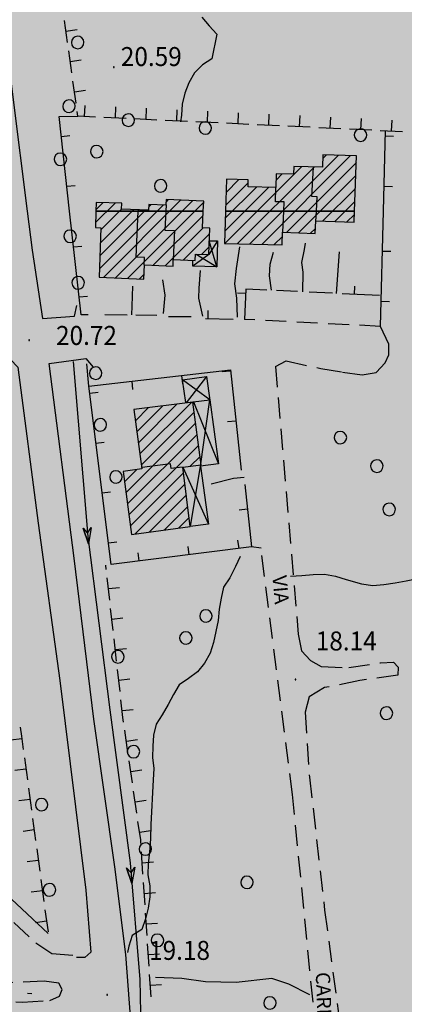
# Model space of a CAD drawing. Extents: x 1554609 to 1556217, y 4518017 to 4519697.
# Drawn here: x 1555684 to 1555752, y 4518458 to 4518634 of the extents above; entities that cross this region are included whole.
import ezdxf

# ---------------------------------------------------------------- set-up
doc = ezdxf.new("R2010")
doc.units = 0
doc.header["$LTSCALE"] = 15
doc.header["$MEASUREMENT"] = 0
doc.linetypes.add('DASHDOT', pattern=[1, 0.5, -0.25, 0, -0.25])
doc.linetypes.add('HIDDEN', pattern=[0.375, 0.25, -0.125])
doc.layers.get('0').update_dxf_attribs({"linetype": 'CONTINUOUS'})
for name, color, linetype in [('ALBERO', 7, 'CONTINUOUS'), ('CAMPITURE-EDIFICI', 7, 'CONTINUOUS'), ('CANAL_STRAD', 7, 'CONTINUOUS'), ('CURVA_DIRETT', 50, 'CONTINUOUS'), ('CURVA_INTERM', 7, 'CONTINUOUS'), ('DIAGONALI17', 7, 'CONTINUOUS'), ('DIVISIONE2', 7, 'CONTINUOUS'), ('EDIFICIO', 7, 'CONTINUOUS'), ('MARCIAPIEDE', 7, 'CONTINUOUS'), ('MURO_A_CALCE', 7, 'CONTINUOUS'), ('MURO_A_SECCO', 7, 'CONTINUOUS'), ('PUNTO_QUOTA', 7, 'CONTINUOUS'), ('QUOTA', 7, 'CONTINUOUS'), ('RETE_METALL', 7, 'CONTINUOUS'), ('SENTIERO', 7, 'CONTINUOUS'), ('STRADA_ASFALT', 7, 'CONTINUOUS'), ('STRADA_BIANCA', 7, 'CONTINUOUS'), ('TETTOIA', 7, 'CONTINUOUS'), ('TOPONOMAS', 7, 'CONTINUOUS'), ('ZONA-B', 11, 'CONTINUOUS')]:
    doc.layers.add(name, color=color, linetype=linetype)
doc.styles.add('COMPLEX', font='COMPLEX', dxfattribs={"height": 0.2})

# ---------------------------------------------------------------- blocks, each defined once
blk = doc.blocks.new('PUNTO')
at = {"layer": 'PUNTO_QUOTA', "color": 2, "linetype": 'CONTINUOUS'}
blk.add_lwpolyline([(-0.06, -0.06), (0.06, -0.06), (0.06, 0.06), (-0.06, 0.06)], close=True, dxfattribs=at)
at = {"layer": 'PUNTO_QUOTA', "color": 1, "linetype": 'CONTINUOUS'}
blk.add_lwpolyline([(0, 0), (0, 0)], dxfattribs=at)
at = {"layer": 'PUNTO_QUOTA', "color": 2, "linetype": 'CONTINUOUS'}
blk.add_lwpolyline([(0, 0), (0, 0)], dxfattribs=at)
blk.add_lwpolyline([(0, 0), (0, 0)], dxfattribs=at)
blk = doc.blocks.new('ALBERO')
at = {"layer": 'ALBERO', "color": 3, "linetype": 'CONTINUOUS'}
blk.add_lwpolyline([(1.06, 0.53), (0.8, 0.89), (0.44, 1.13), (0, 1.19), (-0.42, 1.09), (-0.78, 0.85), (-1.02, 0.47), (-1.08, 0.05), (-0.98, -0.39), (-0.74, -0.75), (-0.36, -0.97), (0.06, -1.05), (0.5, -0.95), (0.86, -0.69), (1.08, -0.33), (1.16, 0.11)], close=True, dxfattribs=at)
blk = doc.blocks.new('*X51')
at = {"color": 0}
for p, q in [((1555724.74, 4518594.11), (1555740.67, 4518610.04)), ((1555726.94, 4518594.06), (1555742.84, 4518609.97)), ((1555737.85, 4518609.47), (1555738.49, 4518610.11)), ((1555720.34, 4518594.2), (1555734.13, 4518608)), ((1555722.54, 4518594.15), (1555736.31, 4518607.92)), ((1555731.33, 4518596.21), (1555743.86, 4518608.74)), ((1555720.55, 4518603.39), (1555722.83, 4518605.67)), ((1555720.62, 4518605.71), (1555720.66, 4518605.74)), ((1555729.49, 4518605.6), (1555730.57, 4518606.68)), ((1555733.5, 4518596.14), (1555743.78, 4518606.42)), ((1555720.32, 4518596.43), (1555728.16, 4518604.27)), ((1555720.4, 4518598.75), (1555725.99, 4518604.34)), ((1555720.47, 4518601.07), (1555724.49, 4518605.09)), ((1555737.83, 4518598.22), (1555743.7, 4518604.09)), ((1555709.77, 4518601.59), (1555710.25, 4518602.08)), ((1555697.18, 4518597.98), (1555700.67, 4518601.48)), ((1555697.26, 4518600.31), (1555698.51, 4518601.55)), ((1555697.87, 4518589.7), (1555709.31, 4518601.14)), ((1555698.12, 4518596.68), (1555701.83, 4518600.38)), ((1555698.58, 4518588.16), (1555712.41, 4518601.99)), ((1555700.73, 4518588.07), (1555714.57, 4518601.9)), ((1555702.89, 4518587.98), (1555716.53, 4518601.61)), ((1555706.7, 4518600.77), (1555707.15, 4518601.22)), ((1555740, 4518598.15), (1555743.62, 4518601.77)), ((1555697.96, 4518592.03), (1555706.13, 4518600.2)), ((1555698.04, 4518594.35), (1555703.96, 4518600.27)), ((1555707.5, 4518590.34), (1555716.43, 4518599.27)), ((1555742.18, 4518598.08), (1555743.55, 4518599.45)), ((1555709.65, 4518590.25), (1555716.44, 4518597.03)), ((1555735.67, 4518596.06), (1555736.54, 4518596.93)), ((1555712.93, 4518591.28), (1555717.58, 4518595.94)), ((1555729.14, 4518594.02), (1555730.62, 4518595.5)), ((1555716.17, 4518592.28), (1555717.49, 4518593.6)), ((1555705.04, 4518587.89), (1555705.88, 4518588.72)), ((1555704.57, 4518560.47), (1555709.24, 4518565.14)), ((1555704.84, 4518558.5), (1555711.81, 4518565.47)), ((1555705.1, 4518556.52), (1555714.39, 4518565.8)), ((1555704.04, 4518564.43), (1555704.1, 4518564.49)), ((1555704.31, 4518562.45), (1555706.67, 4518564.82)), ((1555705.37, 4518554.54), (1555714.82, 4518563.99)), ((1555702.62, 4518549.54), (1555715.09, 4518562.01)), ((1555702.89, 4518547.56), (1555715.35, 4518560.03)), ((1555703.15, 4518545.58), (1555715.62, 4518558.05)), ((1555714.13, 4518554.32), (1555715.88, 4518556.07)), ((1555702.35, 4518551.52), (1555704.57, 4518553.73)), ((1555703.42, 4518543.61), (1555712.93, 4518553.11)), ((1555704.25, 4518542.19), (1555713.17, 4518551.11)), ((1555706.84, 4518542.54), (1555713.42, 4518549.12)), ((1555709.44, 4518542.89), (1555713.67, 4518547.12)), ((1555712.03, 4518543.24), (1555713.91, 4518545.12))]:
    blk.add_line(p, q, dxfattribs=at)

msp = doc.modelspace()

# ---------------------------------------------------------------- hatches: boundary and pattern name
at = {"layer": 'ZONA-B'}
h = msp.add_hatch(dxfattribs=at)
h.set_pattern_fill('ANSI31', color=256, style=0)
h.set_pattern_definition([(45, (0, 0), (-0.0883883476483, 0.0883883476483), [])])
h.paths.add_polyline_path([(1555716.42, 4519602.62), (1555701.85, 4519581), (1555694.98, 4519559.56), (1555689.89, 4519529.5), (1555663.59, 4519366.16), (1555615.2, 4519124.42), (1555613.71, 4519097.86), (1555614.79, 4519059.74), (1555630.44, 4519057.76), (1555718.64, 4519046.47), (1555773.17, 4518499.32), (1555915.49, 4518499.05), (1555921.75, 4518346.2), (1555683.13, 4518328.97), (1555704.39, 4518426.96), (1555487.93, 4518429.66), (1555478.54, 4518862.91), (1555462.41, 4519170.68), (1555460.27, 4519268.07), (1555488.11, 4519378.23), (1555560.33, 4519637.28)])

# ---------------------------------------------------------------- linework, layer by layer
at = {"layer": 'CANAL_STRAD', "color": 5, "linetype": 'CONTINUOUS'}
for points in [[(1555693.16, 4518573.11), (1555695.8, 4518541.73), (1555699.7, 4518510.65), (1555703.39, 4518483.25), (1555705.11, 4518462.34), (1555705.36, 4518450.39), (1555705.25, 4518439.1), (1555703.27, 4518417.9)], [(1555694.94, 4518543.23), (1555695.91, 4518540.41), (1555694.94, 4518543.23), (1555695.74, 4518542.35), (1555696.4, 4518543.36), (1555695.91, 4518540.41)], [(1555702.73, 4518482.37), (1555703.69, 4518479.54), (1555702.73, 4518482.37), (1555703.52, 4518481.49), (1555704.18, 4518482.49), (1555703.69, 4518479.54)]]:
    msp.add_lwpolyline(points, dxfattribs=at)
at = {"layer": 'CURVA_DIRETT', "linetype": 'CONTINUOUS'}
msp.add_lwpolyline([(1555716.18, 4518634.75), (1555717.5, 4518633.22), (1555718.86, 4518631.76), (1555717.98, 4518627.31), (1555716.29, 4518626.22), (1555714.86, 4518624.8), (1555713.89, 4518623.02), (1555713.14, 4518621.15), (1555712.66, 4518619.19), (1555712.54, 4518617.19), (1555712.39, 4518616.04)], dxfattribs=at)
at = {"layer": 'CURVA_INTERM', "color": 1, "linetype": 'CONTINUOUS'}
for points in [[(1555732.07, 4518534.65), (1555734.1, 4518534.73), (1555736.13, 4518534.9), (1555738.14, 4518534.98), (1555740.1, 4518534.6), (1555742.02, 4518534.03), (1555744.78, 4518533.27), (1555746.81, 4518532.94), (1555748.8, 4518533.1), (1555750.8, 4518533.42), (1555752.8, 4518533.78), (1555755.55, 4518534.33), (1555757.45, 4518535.02), (1555759.09, 4518536.21), (1555760.35, 4518537.83), (1555761.57, 4518539.47), (1555762.72, 4518541.1), (1555762.91, 4518543.11), (1555763.84, 4518544.89), (1555765.41, 4518546.16), (1555767.15, 4518547.15), (1555768.82, 4518548.31), (1555770.39, 4518549.57), (1555771.61, 4518550.34)], [(1555723.07, 4518538.17), (1555722.2, 4518536.34), (1555721.2, 4518534.3), (1555720.09, 4518532.64), (1555719.67, 4518530.68), (1555719.32, 4518528.71), (1555719.11, 4518526.7), (1555718.73, 4518524.73), (1555718.3, 4518522.75), (1555717.7, 4518520.81), (1555716.68, 4518519.06), (1555715.43, 4518517.49), (1555713.84, 4518516.28), (1555712.17, 4518515.16), (1555711.12, 4518513.43), (1555710.16, 4518511.64), (1555709.11, 4518509.8), (1555708.02, 4518508.1), (1555707.53, 4518506.16), (1555707.41, 4518504.16), (1555707.38, 4518502.15), (1555707.59, 4518500.14), (1555707.5, 4518498.12), (1555707.08, 4518490.13), (1555706.99, 4518487.58), (1555706.86, 4518485.14), (1555706.62, 4518483.13), (1555706.54, 4518481.13), (1555706.89, 4518479.15), (1555706.91, 4518477.15), (1555706.59, 4518475.16), (1555706.13, 4518473.2), (1555705.44, 4518471.31), (1555703.72, 4518470.24), (1555703.14, 4518468.32), (1555702.91, 4518467.2)]]:
    msp.add_lwpolyline(points, dxfattribs=at)
at = {"layer": 'DIAGONALI17', "color": 4, "linetype": 'CONTINUOUS'}
for p, q in [((1555717.06, 4518570.39), (1555713.38, 4518565.67)), ((1555717.63, 4518566.21), (1555712.76, 4518569.81)), ((1555714.71, 4518565.84), (1555719.18, 4518554.73)), ((1555712.8, 4518554.15), (1555717.37, 4518543.96))]:
    msp.add_line(p, q, dxfattribs=at)
for points in [[(1555718.99, 4518594.68), (1555717.45, 4518592.23), (1555714.58, 4518590.16)], [(1555715.18, 4518592.31), (1555718.87, 4518590.05), (1555717.54, 4518594.71)], [(1555714.19, 4518543.53), (1555715.98, 4518554.3), (1555717.63, 4518566.21)]]:
    msp.add_lwpolyline(points, dxfattribs=at)
at = {"layer": 'DIVISIONE2', "color": 4, "linetype": 'CONTINUOUS'}
for p, q in [((1555709.79, 4518601.14), (1555709.74, 4518600)), ((1555704.83, 4518600), (1555704.84, 4518600.26)), ((1555730.71, 4518596.23), (1555730.88, 4518600)), ((1555736.63, 4518598.16), (1555736.71, 4518600))]:
    msp.add_line(p, q, dxfattribs=at)
for points in [[(1555736.71, 4518600), (1555736.82, 4518602.56), (1555735.89, 4518602.63), (1555736.2, 4518607.91)], [(1555730.88, 4518600), (1555730.95, 4518601.69), (1555729.39, 4518601.71), (1555729.45, 4518604.24)], [(1555705.87, 4518590.38), (1555705.92, 4518591.69), (1555704.46, 4518591.75), (1555704.83, 4518600)], [(1555709.74, 4518600), (1555709.59, 4518596.63), (1555711.32, 4518596.55), (1555711.09, 4518591.34)], [(1555712.67, 4518554.13), (1555710.71, 4518553.89), (1555710.61, 4518554.74), (1555705.52, 4518554.1)]]:
    msp.add_lwpolyline(points, dxfattribs=at)
at = {"layer": 'EDIFICIO', "color": 2, "linetype": 'CONTINUOUS'}
for points in [[(1555743.56, 4518600), (1555743.89, 4518609.93), (1555737.88, 4518610.13), (1555737.8, 4518607.88), (1555732.67, 4518608.04), (1555732.63, 4518606.62), (1555729.52, 4518606.71), (1555729.45, 4518604.23), (1555724.47, 4518604.38), (1555724.51, 4518605.62), (1555720.62, 4518605.75), (1555720.44, 4518600)], [(1555716.46, 4518600), (1555716.54, 4518601.82), (1555709.79, 4518602.1), (1555709.75, 4518601.12), (1555706.71, 4518601.23), (1555706.68, 4518600.18), (1555701.82, 4518600.35), (1555701.86, 4518601.43), (1555697.31, 4518601.6), (1555697.25, 4518600)], [(1555716.46, 4518600), (1555697.25, 4518600), (1555697.14, 4518597.07), (1555698.14, 4518597.04), (1555697.82, 4518588.19), (1555705.84, 4518587.85), (1555705.95, 4518590.41), (1555711.04, 4518590.19), (1555711.09, 4518591.36), (1555715.02, 4518591.19), (1555715.07, 4518592.32), (1555717.44, 4518592.23), (1555717.63, 4518596.99), (1555716.34, 4518597.04)], [(1555743.56, 4518600), (1555720.44, 4518600), (1555720.25, 4518594.2), (1555730.57, 4518593.99), (1555730.64, 4518596.23), (1555736.51, 4518596.04), (1555736.59, 4518598.26), (1555743.5, 4518598.04)], [(1555705.46, 4518553.85), (1555702.1, 4518553.4), (1555703.62, 4518542.11), (1555714.11, 4518543.52), (1555712.8, 4518554.15), (1555716.08, 4518554.56), (1555714.57, 4518565.82), (1555704.04, 4518564.48)]]:
    msp.add_lwpolyline(points, close=True, dxfattribs=at)
at = {"layer": 'MARCIAPIEDE', "color": 4, "linetype": 'HIDDEN'}
msp.add_line((1555748.17, 4518579.37), (1555723.86, 4518580.63), dxfattribs=at)
at = {"layer": 'MURO_A_CALCE', "linetype": 'CONTINUOUS'}
for p, q in [((1555748.7, 4518600), (1555749.07, 4518614.46)), ((1555691.05, 4518613.42), (1555692.54, 4518613.58)), ((1555749.05, 4518613.5), (1555750.54, 4518613.46)), ((1555692.04, 4518604.47), (1555693.53, 4518604.64)), ((1555748.82, 4518604.5), (1555750.31, 4518604.46)), ((1555748.17, 4518579.37), (1555748.7, 4518600)), ((1555693.24, 4518593.6), (1555694.73, 4518593.76)), ((1555748.52, 4518592.87), (1555750.02, 4518592.83)), ((1555743.54, 4518585.11), (1555743.61, 4518586.61)), ((1555694.22, 4518584.65), (1555695.71, 4518584.81)), ((1555724.06, 4518585.27), (1555722.56, 4518585.34)), ((1555733.31, 4518585.62), (1555729.55, 4518585.8)), ((1555739.57, 4518585.31), (1555735.41, 4518585.52)), ((1555748.03, 4518584.89), (1555741.35, 4518585.22)), ((1555748.29, 4518583.87), (1555749.79, 4518583.83)), ((1555702.83, 4518581.37), (1555698.83, 4518581.44)), ((1555708.14, 4518581.34), (1555704.39, 4518581.36)), ((1555714.3, 4518581.07), (1555710.25, 4518581.11)), ((1555717.32, 4518580.71), (1555717.35, 4518582.21)), ((1555721.82, 4518580.61), (1555716.88, 4518580.72)), ((1555695.98, 4518568.67), (1555695.63, 4518572.69)), ((1555712.58, 4518570.57), (1555712.75, 4518569.08)), ((1555721.34, 4518571.37), (1555719.85, 4518571.21)), ((1555703.64, 4518569.55), (1555703.81, 4518568.06)), ((1555696.14, 4518567.39), (1555697.63, 4518567.58)), ((1555722.3, 4518562.42), (1555720.81, 4518562.26)), ((1555697.25, 4518558.46), (1555698.74, 4518558.64)), ((1555698.37, 4518549.53), (1555699.86, 4518549.71)), ((1555724.37, 4518546.6), (1555722.87, 4518546.44)), ((1555699.48, 4518540.6), (1555700.97, 4518540.78)), ((1555722.86, 4518539.59), (1555722.67, 4518541.08)), ((1555705, 4518537.34), (1555704.81, 4518538.82)), ((1555713.93, 4518538.46), (1555713.74, 4518539.95))]:
    msp.add_line(p, q, dxfattribs=at)
for points in [[(1555692.53, 4518600), (1555690.66, 4518616.96), (1555694.02, 4518617.03)], [(1555695.83, 4518581.42), (1555694.58, 4518581.42), (1555692.53, 4518600)], [(1555727.84, 4518585.89), (1555724.09, 4518586.02), (1555723.86, 4518580.63)], [(1555723.89, 4518551.07), (1555725.08, 4518539.87), (1555699.97, 4518536.7), (1555695.98, 4518568.67), (1555721.32, 4518571.57), (1555723.24, 4518553.63)]]:
    msp.add_lwpolyline(points, dxfattribs=at)
at = {"layer": 'MURO_A_SECCO', "linetype": 'CONTINUOUS'}
for p, q in [((1555692.15, 4518630.25), (1555691.6, 4518634.21)), ((1555693.86, 4518632.51), (1555691.88, 4518632.23)), ((1555692.92, 4518624.81), (1555692.36, 4518628.77)), ((1555694.62, 4518627.07), (1555692.64, 4518626.79)), ((1555693.69, 4518619.36), (1555693.13, 4518623.32)), ((1555695.39, 4518621.62), (1555693.41, 4518621.34)), ((1555695.26, 4518618.97), (1555695.16, 4518616.98)), ((1555700.75, 4518618.71), (1555700.66, 4518616.71)), ((1555706.25, 4518618.45), (1555706.15, 4518616.45)), ((1555711.74, 4518618.18), (1555711.65, 4518616.19)), ((1555702.66, 4518616.62), (1555698.66, 4518616.81)), ((1555708.15, 4518616.35), (1555704.15, 4518616.54)), ((1555713.64, 4518616.09), (1555709.65, 4518616.28)), ((1555717.24, 4518617.92), (1555717.14, 4518615.92)), ((1555722.73, 4518617.66), (1555722.63, 4518615.66)), ((1555728.22, 4518617.39), (1555728.13, 4518615.4)), ((1555733.72, 4518617.13), (1555733.62, 4518615.13)), ((1555739.21, 4518616.87), (1555739.11, 4518614.87)), ((1555744.7, 4518616.61), (1555744.61, 4518614.61)), ((1555750.2, 4518616.34), (1555750.1, 4518614.35)), ((1555719.14, 4518615.83), (1555715.14, 4518616.02)), ((1555724.63, 4518615.56), (1555720.64, 4518615.76)), ((1555730.12, 4518615.3), (1555726.13, 4518615.49)), ((1555735.62, 4518615.04), (1555731.62, 4518615.23)), ((1555741.11, 4518614.78), (1555737.12, 4518614.97)), ((1555746.61, 4518614.51), (1555742.61, 4518614.7)), ((1555752.1, 4518614.25), (1555748.1, 4518614.44)), ((1555699.08, 4518535.81), (1555698.99, 4518536.62)), ((1555699.7, 4518530.34), (1555699.25, 4518534.32)), ((1555701.46, 4518532.55), (1555699.47, 4518532.33)), ((1555700.31, 4518524.88), (1555699.87, 4518528.85)), ((1555702.08, 4518527.09), (1555700.09, 4518526.86)), ((1555700.93, 4518519.41), (1555700.48, 4518523.39)), ((1555702.69, 4518521.62), (1555700.71, 4518521.4)), ((1555701.55, 4518513.95), (1555701.1, 4518517.92)), ((1555703.31, 4518516.16), (1555701.32, 4518515.93)), ((1555703.93, 4518510.69), (1555701.94, 4518510.47)), ((1555702.98, 4518503.04), (1555702.4, 4518507)), ((1555681.98, 4518505.3), (1555683.97, 4518505.56)), ((1555704.67, 4518505.31), (1555702.69, 4518505.02)), ((1555684.44, 4518502.1), (1555684.97, 4518498.13)), ((1555703.77, 4518497.6), (1555703.19, 4518501.56)), ((1555682.72, 4518499.85), (1555684.7, 4518500.11)), ((1555705.46, 4518499.86), (1555703.48, 4518499.58)), ((1555685.17, 4518496.65), (1555685.71, 4518492.68)), ((1555683.46, 4518494.4), (1555685.44, 4518494.66)), ((1555704.56, 4518492.15), (1555703.98, 4518496.11)), ((1555706.25, 4518494.42), (1555704.27, 4518494.13)), ((1555685.91, 4518491.2), (1555686.45, 4518487.23)), ((1555684.2, 4518488.95), (1555686.18, 4518489.21)), ((1555707.04, 4518488.98), (1555705.06, 4518488.69)), ((1555686.65, 4518485.75), (1555687.18, 4518481.78)), ((1555705.66, 4518481.22), (1555705.39, 4518485.21)), ((1555684.93, 4518483.5), (1555686.92, 4518483.76)), ((1555707.52, 4518483.35), (1555705.53, 4518483.21)), ((1555687.38, 4518480.29), (1555687.92, 4518476.33)), ((1555706.03, 4518475.73), (1555705.76, 4518479.72)), ((1555685.67, 4518478.04), (1555687.65, 4518478.31)), ((1555707.89, 4518477.86), (1555705.89, 4518477.73)), ((1555688.12, 4518474.84), (1555688.66, 4518470.88)), ((1555706.39, 4518470.24), (1555706.13, 4518474.23)), ((1555686.41, 4518472.59), (1555688.39, 4518472.86)), ((1555708.26, 4518472.37), (1555706.26, 4518472.24)), ((1555706.76, 4518464.75), (1555706.49, 4518468.75)), ((1555708.62, 4518466.88), (1555706.63, 4518466.75)), ((1555707.13, 4518459.27), (1555706.86, 4518463.26)), ((1555708.99, 4518461.4), (1555706.99, 4518461.26)), ((1555685.01, 4518459.89), (1555685.78, 4518459.85))]:
    msp.add_line(p, q, dxfattribs=at)
for points in [[(1555697.16, 4518616.88), (1555694.02, 4518617.03), (1555693.9, 4518617.88)], [(1555702.19, 4518508.48), (1555702.07, 4518509.3), (1555701.71, 4518512.45)], [(1555683.68, 4518507.54), (1555683.91, 4518505.98), (1555684.23, 4518503.58)], [(1555705.29, 4518486.71), (1555705.25, 4518487.37), (1555704.77, 4518490.67)]]:
    msp.add_lwpolyline(points, dxfattribs=at)
at = {"layer": 'RETE_METALL', "color": 3, "linetype": 'CONTINUOUS'}
msp.add_lwpolyline([(1555688.7, 4518470.57), (1555674.57, 4518483.79), (1555667.75, 4518488.68)], dxfattribs=at)
at = {"layer": 'SENTIERO', "color": 50, "linetype": 'DASHDOT'}
for points in [[(1555740.33, 4518585.27), (1555741.09, 4518596.37)], [(1555722.59, 4518581.05), (1555722.45, 4518584.42), (1555722.09, 4518587.01), (1555722.41, 4518589.75), (1555722.98, 4518593.63)], [(1555734.26, 4518585.57), (1555734.36, 4518589.11), (1555734.11, 4518590.84), (1555734.55, 4518593.15), (1555734.74, 4518594.28)], [(1555728.7, 4518585.88), (1555728.32, 4518588.44), (1555728.43, 4518590.52), (1555729.02, 4518592.65)], [(1555716.39, 4518581.23), (1555715.68, 4518584.44), (1555715.75, 4518586.23), (1555715.96, 4518589.38)], [(1555703.69, 4518581.43), (1555703.7, 4518582.99), (1555703.82, 4518586.56)], [(1555709.34, 4518581.66), (1555709.63, 4518584.95), (1555709.21, 4518587.73)], [(1555723.77, 4518552.3), (1555721.85, 4518552.12), (1555717.89, 4518551.13)], [(1555735.54, 4518459.62), (1555731.79, 4518461.52), (1555728.73, 4518462.52), (1555722.33, 4518461.84), (1555716.84, 4518461.93), (1555712.64, 4518462.55), (1555707.93, 4518462.71)]]:
    msp.add_lwpolyline(points, dxfattribs=at)
at = {"layer": 'STRADA_ASFALT', "color": 1, "linetype": 'CONTINUOUS'}
for points in [[(1555669.28, 4518761.21), (1555668.33, 4518763.05), (1555665.89, 4518762.73), (1555664.16, 4518761.44), (1555663.98, 4518758.93), (1555667.73, 4518730.6), (1555673.49, 4518687.79), (1555677.81, 4518656.93), (1555682.36, 4518620.44), (1555684.93, 4518600)], [(1555684.93, 4518600), (1555685.8, 4518593.04), (1555687.66, 4518580.78), (1555693.41, 4518581.19), (1555693.82, 4518583.11)], [(1555679.02, 4518575.05), (1555680.49, 4518574.55), (1555681.97, 4518573.46), (1555683.27, 4518572.07), (1555686.87, 4518544.09), (1555690.78, 4518515.9), (1555695.46, 4518478.37), (1555696.31, 4518467.27), (1555695.25, 4518466.28), (1555693.76, 4518466.31)], [(1555658.37, 4518238.26), (1555656.86, 4518240.72), (1555656.08, 4518243.88), (1555657.77, 4518252.6), (1555669.77, 4518299.06), (1555681.68, 4518345.66), (1555695, 4518400), (1555699.39, 4518420.83), (1555701.39, 4518432.04), (1555702.66, 4518442.13), (1555703.5, 4518454.95), (1555702.62, 4518466.85), (1555700.64, 4518482.56), (1555696.86, 4518508.99), (1555693.36, 4518537.82), (1555688.84, 4518572.74), (1555695.41, 4518573.64), (1555696.76, 4518572.09)]]:
    msp.add_lwpolyline(points, dxfattribs=at)
at = {"layer": 'STRADA_BIANCA', "linetype": 'HIDDEN'}
for points in [[(1555729.37, 4518572.21), (1555731.29, 4518573.2), (1555737.52, 4518571.83), (1555741.38, 4518571.18), (1555744.89, 4518570.71), (1555747.39, 4518571.1), (1555749, 4518572.82), (1555749.67, 4518574.28), (1555749.7, 4518576.2), (1555748.17, 4518579.37)], [(1555729.37, 4518572.21), (1555733.47, 4518524.2), (1555734.02, 4518521.23), (1555735.64, 4518519.54), (1555737.57, 4518518.43), (1555742.5, 4518518.24), (1555748.2, 4518519.1), (1555750.54, 4518519.24), (1555751.36, 4518518.31), (1555751.26, 4518516.87), (1555744.5, 4518515.91), (1555738.16, 4518514.65), (1555735.41, 4518512.99), (1555734.72, 4518510.24), (1555735.47, 4518498.62), (1555738.18, 4518474.8), (1555740.61, 4518456.76), (1555741.7, 4518438.92), (1555742.63, 4518427.57), (1555743.6, 4518424.59), (1555745.73, 4518423.8), (1555756.89, 4518423.93)], [(1555736.11, 4518458.31), (1555732.44, 4518495.53), (1555726.8, 4518539.62), (1555725.08, 4518539.87)], [(1555657.11, 4518519.75), (1555662.2, 4518509.31), (1555662.55, 4518501.98), (1555662.75, 4518496.5), (1555664.31, 4518490.51), (1555668.34, 4518486.02), (1555673.53, 4518480.76), (1555678.66, 4518475.95), (1555682.52, 4518472.54), (1555686.51, 4518468.91), (1555689.36, 4518467.01), (1555693.72, 4518466.64)], [(1555628.11, 4518460.55), (1555637.77, 4518459.72), (1555653.59, 4518459.66), (1555671.66, 4518458.65), (1555684.07, 4518458.3), (1555688.98, 4518458.6), (1555690.73, 4518459.38), (1555691.2, 4518460.59), (1555690.57, 4518461.72), (1555687.98, 4518462.04), (1555677.8, 4518461.61), (1555660.5, 4518462.89)]]:
    msp.add_lwpolyline(points, dxfattribs=at)
at = {"layer": 'TETTOIA', "color": 1, "linetype": 'CONTINUOUS'}
for points in [[(1555717.54, 4518594.69), (1555718.99, 4518594.68), (1555718.87, 4518590.05), (1555714.58, 4518590.16), (1555714.61, 4518591.26)], [(1555713.31, 4518565.73), (1555712.76, 4518569.81), (1555717.06, 4518570.39), (1555717.64, 4518566.13)], [(1555714.67, 4518565.84), (1555717.63, 4518566.21), (1555719.18, 4518554.73), (1555715.98, 4518554.3), (1555717.37, 4518543.96), (1555714.13, 4518543.52)]]:
    msp.add_lwpolyline(points, dxfattribs=at)

# ---------------------------------------------------------------- block references
at = {"layer": 'ALBERO', "color": 3, "linetype": 'CONTINUOUS'}
for p in [(1555693.93, 4518630.18), (1555692.38, 4518618.75), (1555702.99, 4518616.25), (1555716.78, 4518614.85), (1555744.57, 4518613.58), (1555697.35, 4518610.62), (1555690.86, 4518609.25), (1555708.78, 4518604.48), (1555692.59, 4518595.44), (1555694.01, 4518587.1), (1555697.14, 4518570.93), (1555697.99, 4518561.66), (1555740.97, 4518559.38), (1555747.48, 4518554.26), (1555700.79, 4518552.33), (1555749.69, 4518546.5), (1555716.9, 4518527.42), (1555713.31, 4518523.48), (1555701.13, 4518520.11), (1555749.21, 4518509.99), (1555703.93, 4518503.1), (1555687.48, 4518493.62), (1555706.04, 4518485.66), (1555724.25, 4518479.69), (1555688.88, 4518478.34), (1555708.23, 4518469.3), (1555728.36, 4518458.08)]:
    msp.add_blockref('ALBERO', p, dxfattribs=at)
at = {"layer": 'CAMPITURE-EDIFICI'}
msp.add_blockref('*X51', (0, 0), dxfattribs=at)
at = {"layer": 'PUNTO_QUOTA', "color": 1, "linetype": 'CONTINUOUS'}
for p in [(1555700.45, 4518625.82), (1555685.3, 4518576.9), (1555732.96, 4518516.13), (1555699.25, 4518459.59)]:
    msp.add_blockref('PUNTO', p, dxfattribs=at)

# ---------------------------------------------------------------- texts
at = {"layer": 'QUOTA', "linetype": 'CONTINUOUS', "style": 'COMPLEX', "width": 0.941176}
for s, p in [('20.59', (1555701.7, 4518626.02)), ('20.72', (1555690.1, 4518576.05)), ('18.14', (1555736.6, 4518521.31)), ('19.18', (1555706.76, 4518465.87))]:
    msp.add_text(s, height=3.4, dxfattribs=at).set_placement(p)
at = {"layer": 'TOPONOMAS', "linetype": 'CONTINUOUS', "style": 'COMPLEX'}
for s, rotation, p in [('VIA', 275.1051, (1555728.82, 4518534.64)), ('CARLOFORTE', 272.1916, (1555736.58, 4518463.64))]:
    msp.add_text(s, height=2.56, rotation=rotation, dxfattribs=at).set_placement(p)

doc.saveas('drawing.dxf')
